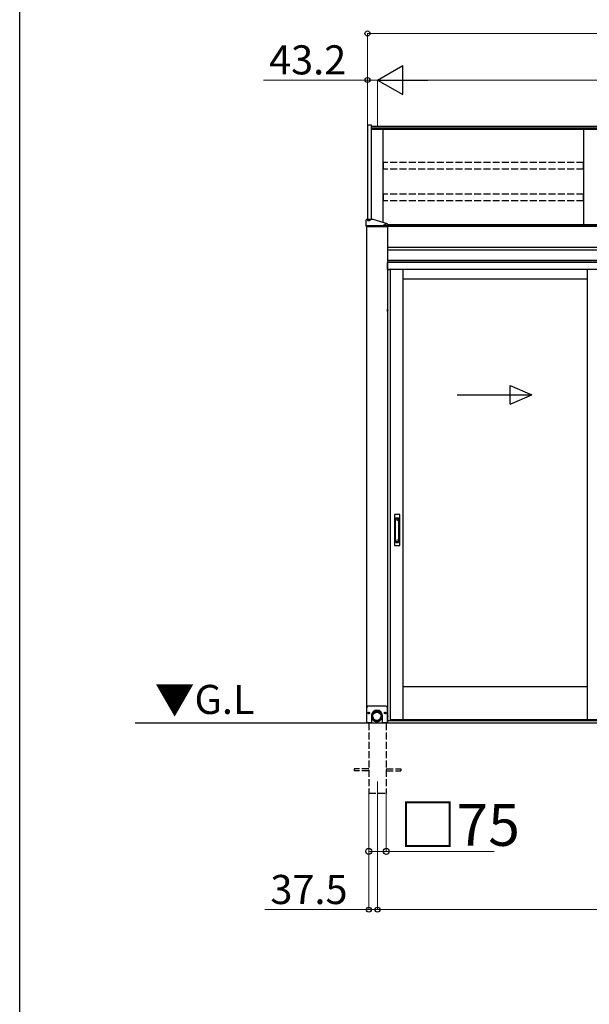
# Model space of a CAD drawing. Extents: x 0 to 16821, y 0 to 25657.
# Drawn here: x 0 to 2445, y 6414 to 10642 of the extents above; entities that cross this region are included whole.
import ezdxf

# ---------------------------------------------------------------- set-up
doc = ezdxf.new("R2010")
doc.units = 0
doc.linetypes.add('YHIDDEN_1', pattern=[4, 3, -1])
doc.layers.add('USER1', color=3, linetype='CONTINUOUS')
doc.layers.add('YKK_ZWAK', color=7, linetype='CONTINUOUS')
for name, color, linetype, lineweight in [('YKK_12', 2, 'CONTINUOUS', 13), ('YKK_A1', 4, 'CONTINUOUS', 30), ('YKK_D', 6, 'CONTINUOUS', 13)]:
    doc.layers.add(name, color=color, linetype=linetype, lineweight=lineweight)
doc.styles.get("Standard").update_dxf_attribs({"font": 'txt', "bigfont": 'BIGFONT'})

msp = doc.modelspace()

# ---------------------------------------------------------------- linework, layer by layer
at = {"layer": 'YKK_12'}
msp.add_line((1535.9, 7370.8), (1535.9, 7270.8), dxfattribs=at)
at = {"layer": 'YKK_A1', "linetype": 'Continuous'}
for p, q in [((1492.7, 10190.8), (1492.7, 9783.6)), ((1492.7, 10190.8), (1508.9, 10190.8)), ((1508.9, 10190.8), (1508.9, 9783.6)), ((1487.9, 9754.9), (1487.9, 9783.4)), ((1494.9, 9783.6), (1488.9, 9783.6)), ((1493, 9781.8), (1493, 9782.2)), ((1496.4, 9783.8), (1496.4, 9783.5)), ((1498.4, 9783.2), (1498.4, 9783.5)), ((1499.4, 9783.2), (1499.4, 9783.5)), ((1501.3, 9783.5), (1501.3, 9783.8)), ((1517.9, 9783.6), (1502.8, 9783.6)), ((1504.8, 9781.8), (1504.8, 9782.2)), ((1578.9, 9754.7), (1487.9, 9754.7)), ((1487.9, 9754.7), (1487.9, 9754.2)), ((1487.9, 9754.2), (1578.9, 9754.2)), ((1488.6, 9754.2), (1488.1, 9754.7)), ((1488.4, 9754.2), (1488.4, 7622.3)), ((1488.4, 9754.2), (1578.4, 9754.2)), ((1577.9, 9756.7), (1488.9, 9756.7)), ((1577.9, 9754.7), (1488.9, 9754.7)), ((1489.7, 9754.2), (1489.2, 9754.7)), ((1490.8, 9754.2), (1490.3, 9754.7)), ((1491.9, 9754.2), (1491.4, 9754.7)), ((1493, 9754.2), (1492.6, 9754.7)), ((1494.2, 9754.2), (1493.7, 9754.7)), ((1495.3, 9754.2), (1494.8, 9754.7)), ((1496.4, 9754.2), (1495.9, 9754.7)), ((1497.5, 9754.2), (1497, 9754.7)), ((1498.7, 9754.2), (1498.2, 9754.7)), ((1499.8, 9754.2), (1499.3, 9754.7)), ((1500.9, 9754.2), (1500.4, 9754.7)), ((1502, 9754.2), (1501.5, 9754.7)), ((1503.1, 9754.2), (1502.7, 9754.7)), ((1504.3, 9754.2), (1503.8, 9754.7)), ((1505.4, 9754.2), (1504.9, 9754.7)), ((1506.5, 9754.2), (1506, 9754.7)), ((1507.6, 9754.2), (1507.1, 9754.7)), ((1508.8, 9754.2), (1508.3, 9754.7)), ((1509.9, 9754.2), (1509.4, 9754.7)), ((1511, 9754.2), (1510.5, 9754.7)), ((1512.1, 9754.2), (1511.6, 9754.7)), ((1513.2, 9754.2), (1512.8, 9754.7)), ((1514.4, 9754.2), (1513.9, 9754.7)), ((1515.5, 9754.2), (1515, 9754.7)), ((1516.6, 9754.2), (1516.1, 9754.7)), ((1517.7, 9754.2), (1517.2, 9754.7)), ((1518.9, 9754.2), (1518.4, 9754.7)), ((1520, 9754.2), (1519.5, 9754.7)), ((1521.1, 9754.2), (1520.6, 9754.7)), ((1522.2, 9754.2), (1521.7, 9754.7)), ((1523.4, 9754.2), (1522.9, 9754.7)), ((1524.5, 9754.2), (1524, 9754.7)), ((1525.6, 9754.2), (1525.1, 9754.7)), ((1526.7, 9754.2), (1526.2, 9754.7)), ((1527.8, 9754.2), (1527.3, 9754.7)), ((1529, 9754.2), (1528.5, 9754.7)), ((1530.1, 9754.2), (1529.6, 9754.7)), ((1531.2, 9754.2), (1530.7, 9754.7)), ((1532.3, 9754.2), (1531.8, 9754.7)), ((1533.5, 9754.2), (1533, 9754.7)), ((1534.6, 9754.2), (1534.1, 9754.7)), ((1535.7, 9754.2), (1535.2, 9754.7)), ((1536.8, 9754.2), (1536.3, 9754.7)), ((1537.9, 9754.2), (1537.5, 9754.7)), ((1539.1, 9754.2), (1538.6, 9754.7)), ((1540.2, 9754.2), (1539.7, 9754.7)), ((1541.3, 9754.2), (1540.8, 9754.7)), ((1542.4, 9754.2), (1541.9, 9754.7)), ((1543.6, 9754.2), (1543.1, 9754.7)), ((1544.7, 9754.2), (1544.2, 9754.7)), ((1545.8, 9754.2), (1545.3, 9754.7)), ((1546.9, 9754.2), (1546.4, 9754.7)), ((1548, 9754.2), (1547.6, 9754.7)), ((1549.2, 9754.2), (1548.7, 9754.7)), ((1550.3, 9754.2), (1549.8, 9754.7)), ((1551.4, 9754.2), (1550.9, 9754.7)), ((1552.5, 9754.2), (1552, 9754.7)), ((1553.7, 9754.2), (1553.2, 9754.7)), ((1554.8, 9754.2), (1554.3, 9754.7)), ((1555.9, 9754.2), (1555.4, 9754.7)), ((1557, 9754.2), (1556.5, 9754.7)), ((1558.2, 9754.2), (1557.7, 9754.7)), ((1559.3, 9754.2), (1558.8, 9754.7)), ((1560.4, 9754.2), (1559.9, 9754.7)), ((1561.5, 9754.2), (1561, 9754.7)), ((1562, 9760.1), (1562, 9760.5)), ((1562.6, 9754.2), (1562.1, 9754.7)), ((1563.8, 9754.2), (1563.3, 9754.7)), ((1564.9, 9754.2), (1564.4, 9754.7)), ((1565.4, 9762.1), (1565.4, 9761.8)), ((1566, 9754.2), (1565.5, 9754.7)), ((1567.1, 9754.2), (1566.6, 9754.7)), ((1567.4, 9761.5), (1567.4, 9761.8)), ((1568.3, 9754.2), (1567.8, 9754.7)), ((1568.4, 9761.5), (1568.4, 9761.8)), ((1569.4, 9754.2), (1568.9, 9754.7)), ((1570.5, 9754.2), (1570, 9754.7)), ((1570.3, 9761.8), (1570.3, 9762.1)), ((1571.6, 9754.2), (1571.1, 9754.7)), ((1572.7, 9754.2), (1572.3, 9754.7)), ((1573.9, 9754.2), (1573.4, 9754.7)), ((1573.8, 9760.1), (1573.8, 9760.5)), ((1575, 9754.2), (1574.5, 9754.7)), ((1576.1, 9754.2), (1575.6, 9754.7)), ((1577.2, 9754.2), (1576.7, 9754.7)), ((1578.4, 9754.2), (1577.9, 9754.7)), ((1578.4, 9754.2), (1578.4, 7622.3)), ((1578.9, 9754.9), (1578.9, 9766.2)), ((1578.9, 9754.2), (1578.9, 9754.7)), ((1579, 9398.9), (1578.4, 9398.8)), ((1578.4, 9389.8), (1578.4, 9398.8)), ((1579, 9389.7), (1578.4, 9389.8)), ((1579, 9398.9), (1580.1, 9398.7)), ((1579, 9389.7), (1579, 9398.9)), ((1579, 9389.7), (1580.1, 9389.9)), ((1494.9, 7695.3), (1489.9, 7690.3)), ((1494.9, 7695.3), (1571.9, 7695.3)), ((1576.9, 7690.3), (1571.9, 7695.3)), ((1489.9, 7622.3), (1489.9, 7690.3)), ((1497.2, 7665.7), (1496.3, 7665.7)), ((1496.3, 7665.7), (1496.3, 7664.9)), ((1496.3, 7664.9), (1497.2, 7664.9)), ((1498.8, 7667.3), (1498, 7667.3)), ((1498, 7667.3), (1498, 7666.5)), ((1498, 7664.1), (1498, 7663.2)), ((1498, 7663.2), (1498.8, 7663.2)), ((1498.8, 7666.5), (1498.8, 7667.3)), ((1498.8, 7663.2), (1498.8, 7664.1)), ((1500.4, 7665.7), (1499.6, 7665.7)), ((1499.6, 7664.9), (1500.4, 7664.9)), ((1500.4, 7664.9), (1500.4, 7665.7)), ((1509.9, 7653.5), (1509.9, 7622.3)), ((1510.4, 7658.3), (1510.4, 7652.1)), ((1510.6, 7654), (1510.4, 7652.4)), ((1510.4, 7652.4), (1510.4, 7650.8)), ((1510.8, 7655.5), (1510.6, 7654)), ((1511.2, 7657.1), (1510.8, 7655.5)), ((1511.6, 7658.6), (1511.2, 7657.1)), ((1512.2, 7660.1), (1511.6, 7658.6)), ((1512.2, 7654.2), (1512, 7652.7)), ((1512, 7652.7), (1512, 7651.2)), ((1512.8, 7661.5), (1512.2, 7660.1)), ((1512.5, 7655.7), (1512.2, 7654.2)), ((1512.9, 7657.2), (1512.5, 7655.7)), ((1513.6, 7662.9), (1512.8, 7661.5)), ((1513.3, 7658.7), (1512.9, 7657.2)), ((1513.9, 7660.1), (1513.3, 7658.7)), ((1513.5, 7652.1), (1513.7, 7653.5)), ((1514.5, 7664.2), (1513.6, 7662.9)), ((1513.7, 7653.5), (1514, 7655)), ((1514.6, 7661.4), (1513.9, 7660.1)), ((1514, 7655), (1514.4, 7656.4)), ((1514.4, 7656.4), (1514.9, 7657.8)), ((1515.4, 7665.5), (1514.5, 7664.2)), ((1515.4, 7662.7), (1514.6, 7661.4)), ((1514.9, 7657.8), (1515.5, 7659.1)), ((1516.4, 7666.7), (1515.4, 7665.5)), ((1516.3, 7664), (1515.4, 7662.7)), ((1515.5, 7659.1), (1516.2, 7660.4)), ((1516.2, 7660.4), (1517, 7661.7)), ((1517.2, 7665.2), (1516.3, 7664)), ((1517.5, 7667.8), (1516.4, 7666.7)), ((1517, 7661.7), (1517.9, 7662.8)), ((1518.3, 7666.3), (1517.2, 7665.2)), ((1518.7, 7668.9), (1517.5, 7667.8)), ((1517.9, 7662.8), (1518.9, 7663.9)), ((1519.4, 7667.3), (1518.3, 7666.3)), ((1520, 7669.8), (1518.7, 7668.9)), ((1518.9, 7663.9), (1519.9, 7665)), ((1520.6, 7668.3), (1519.4, 7667.3)), ((1519.9, 7665), (1521, 7665.9)), ((1521.3, 7670.7), (1520, 7669.8)), ((1521.8, 7669.1), (1520.6, 7668.3)), ((1521, 7665.9), (1522.2, 7666.8)), ((1522.7, 7671.5), (1521.3, 7670.7)), ((1523.1, 7669.9), (1521.8, 7669.1)), ((1522.2, 7666.8), (1523.5, 7667.6)), ((1524.1, 7672.2), (1522.7, 7671.5)), ((1524.5, 7670.6), (1523.1, 7669.9)), ((1523.5, 7667.6), (1524.8, 7668.2)), ((1525.6, 7672.8), (1524.1, 7672.2)), ((1525.9, 7671.2), (1524.5, 7670.6)), ((1524.8, 7668.2), (1526.2, 7668.8)), ((1527.1, 7673.3), (1525.6, 7672.8)), ((1527.4, 7671.7), (1525.9, 7671.2)), ((1526.2, 7668.8), (1527.6, 7669.3)), ((1528.7, 7673.6), (1527.1, 7673.3)), ((1528.8, 7672), (1527.4, 7671.7)), ((1527.6, 7669.3), (1529, 7669.7)), ((1530.2, 7673.9), (1528.7, 7673.6)), ((1530.3, 7672.3), (1528.8, 7672)), ((1529, 7669.7), (1530.4, 7670)), ((1531.8, 7674.1), (1530.2, 7673.9)), ((1531.9, 7672.5), (1530.3, 7672.3)), ((1530.4, 7670), (1531.9, 7670.1)), ((1533.4, 7674.1), (1531.8, 7674.1)), ((1533.4, 7672.5), (1531.9, 7672.5)), ((1531.9, 7670.1), (1533.4, 7670.2)), ((1535, 7674.1), (1533.4, 7674.1)), ((1534.9, 7672.5), (1533.4, 7672.5)), ((1533.4, 7670.2), (1534.9, 7670.1)), ((1536.4, 7672.3), (1534.9, 7672.5)), ((1534.9, 7670.1), (1536.3, 7670)), ((1536.6, 7673.9), (1535, 7674.1)), ((1536.3, 7670), (1537.8, 7669.7)), ((1537.9, 7672), (1536.4, 7672.3)), ((1538.1, 7673.6), (1536.6, 7673.9)), ((1537.8, 7669.7), (1539.2, 7669.3)), ((1539.4, 7671.7), (1537.9, 7672)), ((1539.7, 7673.3), (1538.1, 7673.6)), ((1539.2, 7669.3), (1540.6, 7668.8)), ((1540.9, 7671.2), (1539.4, 7671.7)), ((1541.2, 7672.8), (1539.7, 7673.3)), ((1540.6, 7668.8), (1542, 7668.2)), ((1542.3, 7670.6), (1540.9, 7671.2)), ((1542.6, 7672.2), (1541.2, 7672.8)), ((1542, 7668.2), (1543.3, 7667.6)), ((1543.6, 7669.9), (1542.3, 7670.6)), ((1544.1, 7671.5), (1542.6, 7672.2)), ((1543.3, 7667.6), (1544.5, 7666.8)), ((1545, 7669.1), (1543.6, 7669.9)), ((1545.5, 7670.7), (1544.1, 7671.5)), ((1544.5, 7666.8), (1545.7, 7665.9)), ((1546.2, 7668.3), (1545, 7669.1)), ((1546.8, 7669.8), (1545.5, 7670.7)), ((1545.7, 7665.9), (1546.9, 7665)), ((1547.4, 7667.3), (1546.2, 7668.3)), ((1548, 7668.9), (1546.8, 7669.8)), ((1546.9, 7665), (1547.9, 7663.9)), ((1548.5, 7666.3), (1547.4, 7667.3)), ((1547.9, 7663.9), (1548.9, 7662.8)), ((1549.2, 7667.8), (1548, 7668.9)), ((1549.6, 7665.2), (1548.5, 7666.3)), ((1548.9, 7662.8), (1549.8, 7661.7)), ((1550.3, 7666.7), (1549.2, 7667.8)), ((1550.5, 7664), (1549.6, 7665.2)), ((1549.8, 7661.7), (1550.6, 7660.4)), ((1551.4, 7665.5), (1550.3, 7666.7)), ((1551.4, 7662.7), (1550.5, 7664)), ((1550.6, 7660.4), (1551.3, 7659.1)), ((1551.3, 7659.1), (1551.9, 7657.8)), ((1552.3, 7664.2), (1551.4, 7665.5)), ((1552.2, 7661.4), (1551.4, 7662.7)), ((1551.9, 7657.8), (1552.4, 7656.4)), ((1552.9, 7660.1), (1552.2, 7661.4)), ((1553.2, 7662.9), (1552.3, 7664.2)), ((1552.4, 7656.4), (1552.8, 7655)), ((1552.8, 7655), (1553.1, 7653.5)), ((1553.4, 7658.7), (1552.9, 7660.1)), ((1553.1, 7653.5), (1553.3, 7652.1)), ((1553.9, 7661.5), (1553.2, 7662.9)), ((1553.9, 7657.2), (1553.4, 7658.7)), ((1554.6, 7660.1), (1553.9, 7661.5)), ((1554.3, 7655.7), (1553.9, 7657.2)), ((1554.6, 7654.2), (1554.3, 7655.7)), ((1555.2, 7658.6), (1554.6, 7660.1)), ((1554.7, 7652.7), (1554.6, 7654.2)), ((1554.8, 7651.2), (1554.7, 7652.7)), ((1555.6, 7657.1), (1555.2, 7658.6)), ((1556, 7655.5), (1555.6, 7657.1)), ((1556.2, 7654), (1556, 7655.5)), ((1556.4, 7652.4), (1556.2, 7654)), ((1556.4, 7652.1), (1556.4, 7658.3)), ((1556.4, 7650.8), (1556.4, 7652.4)), ((1556.9, 7622.3), (1556.9, 7653.5)), ((1567.2, 7665.7), (1566.3, 7665.7)), ((1566.3, 7665.7), (1566.3, 7664.9)), ((1566.3, 7664.9), (1567.2, 7664.9)), ((1568.8, 7667.3), (1568, 7667.3)), ((1568, 7667.3), (1568, 7666.5)), ((1568, 7664.1), (1568, 7663.2)), ((1568, 7663.2), (1568.8, 7663.2)), ((1568.8, 7666.5), (1568.8, 7667.3)), ((1568.8, 7663.2), (1568.8, 7664.1)), ((1570.4, 7665.7), (1569.6, 7665.7)), ((1569.6, 7664.9), (1570.4, 7664.9)), ((1570.4, 7664.9), (1570.4, 7665.7)), ((1576.9, 7690.3), (1576.9, 7622.3)), ((1579, 7656.9), (1578.4, 7656.8)), ((1578.4, 7647.8), (1578.4, 7656.8)), ((1579, 7656.9), (1580.1, 7656.7)), ((1579, 7647.7), (1579, 7656.9)), ((1509.9, 7622.3), (1489.9, 7622.3)), ((1510.4, 7652.1), (1510.4, 7651.2)), ((1510.4, 7650.8), (1510.5, 7649.2)), ((1510.5, 7649.2), (1510.7, 7647.7)), ((1510.7, 7647.7), (1511, 7646.1)), ((1511, 7646.1), (1511.4, 7644.6)), ((1511.4, 7644.6), (1511.9, 7643.1)), ((1511.9, 7643.1), (1512.5, 7641.6)), ((1512, 7651.2), (1512, 7649.7)), ((1512, 7649.7), (1512.2, 7648.2)), ((1512.2, 7648.2), (1512.5, 7646.7)), ((1512.5, 7646.7), (1512.9, 7645.2)), ((1512.5, 7641.6), (1513.2, 7640.2)), ((1512.9, 7645.2), (1513.3, 7643.8)), ((1513.2, 7640.2), (1514, 7638.9)), ((1513.3, 7643.8), (1513.9, 7642.4)), ((1513.4, 7652.1), (1513.4, 7650.2)), ((1513.4, 7650.6), (1513.5, 7652.1)), ((1513.4, 7649.1), (1513.4, 7650.6)), ((1513.6, 7647.7), (1513.4, 7649.1)), ((1513.8, 7646.2), (1513.6, 7647.7)), ((1514.1, 7644.8), (1513.8, 7646.2)), ((1513.9, 7642.4), (1514.6, 7641)), ((1514, 7638.9), (1514.9, 7637.5)), ((1514.6, 7643.4), (1514.1, 7644.8)), ((1515.2, 7642), (1514.6, 7643.4)), ((1514.6, 7641), (1515.4, 7639.7)), ((1514.9, 7637.5), (1515.9, 7636.3)), ((1515.8, 7640.7), (1515.2, 7642)), ((1515.4, 7639.7), (1516.3, 7638.4)), ((1516.6, 7639.4), (1515.8, 7640.7)), ((1515.9, 7636.3), (1517, 7635.1)), ((1516.3, 7638.4), (1517.2, 7637.2)), ((1517.4, 7638.2), (1516.6, 7639.4)), ((1517, 7635.1), (1518.1, 7634.1)), ((1517.2, 7637.2), (1518.3, 7636.1)), ((1518.4, 7637.1), (1517.4, 7638.2)), ((1518.1, 7634.1), (1519.4, 7633.1)), ((1518.3, 7636.1), (1519.4, 7635.1)), ((1519.4, 7636), (1518.4, 7637.1)), ((1520.5, 7635), (1519.4, 7636)), ((1519.4, 7635.1), (1520.6, 7634.1)), ((1519.4, 7633.1), (1520.6, 7632.1)), ((1521.6, 7634.1), (1520.5, 7635)), ((1520.6, 7634.1), (1521.8, 7633.3)), ((1520.6, 7632.1), (1522, 7631.3)), ((1522.9, 7633.3), (1521.6, 7634.1)), ((1521.8, 7633.3), (1523.1, 7632.5)), ((1522, 7631.3), (1523.4, 7630.6)), ((1524.1, 7632.6), (1522.9, 7633.3)), ((1523.1, 7632.5), (1524.5, 7631.8)), ((1523.4, 7630.6), (1524.9, 7629.9)), ((1525.5, 7631.9), (1524.1, 7632.6)), ((1524.5, 7631.8), (1525.9, 7631.2)), ((1524.9, 7629.9), (1526.4, 7629.4)), ((1526.9, 7631.4), (1525.5, 7631.9)), ((1525.9, 7631.2), (1527.4, 7630.8)), ((1526.4, 7629.4), (1527.9, 7629)), ((1528.3, 7631), (1526.9, 7631.4)), ((1527.4, 7630.8), (1528.8, 7630.4)), ((1527.9, 7629), (1529.4, 7628.6)), ((1529.7, 7630.7), (1528.3, 7631)), ((1528.8, 7630.4), (1530.3, 7630.1)), ((1529.4, 7628.6), (1531, 7628.4)), ((1531.2, 7630.4), (1529.7, 7630.7)), ((1530.3, 7630.1), (1531.9, 7629.9)), ((1531, 7628.4), (1532.6, 7628.3)), ((1532.6, 7630.3), (1531.2, 7630.4)), ((1531.9, 7629.9), (1533.4, 7629.9)), ((1534.1, 7630.3), (1532.6, 7630.3)), ((1532.6, 7628.3), (1534.2, 7628.3)), ((1533.4, 7629.9), (1534.9, 7629.9)), ((1535.6, 7630.4), (1534.1, 7630.3)), ((1534.2, 7628.3), (1535.8, 7628.4)), ((1534.9, 7629.9), (1536.4, 7630.1)), ((1537.1, 7630.7), (1535.6, 7630.4)), ((1535.8, 7628.4), (1537.3, 7628.6)), ((1536.4, 7630.1), (1537.9, 7630.4)), ((1538.5, 7631), (1537.1, 7630.7)), ((1537.3, 7628.6), (1538.9, 7629)), ((1537.9, 7630.4), (1539.4, 7630.8)), ((1539.9, 7631.4), (1538.5, 7631)), ((1538.9, 7629), (1540.4, 7629.4)), ((1539.4, 7630.8), (1540.9, 7631.2)), ((1541.3, 7631.9), (1539.9, 7631.4)), ((1540.4, 7629.4), (1541.9, 7629.9)), ((1540.9, 7631.2), (1542.3, 7631.8)), ((1542.6, 7632.6), (1541.3, 7631.9)), ((1541.9, 7629.9), (1543.4, 7630.6)), ((1542.3, 7631.8), (1543.6, 7632.5)), ((1543.9, 7633.3), (1542.6, 7632.6)), ((1543.4, 7630.6), (1544.8, 7631.3)), ((1543.6, 7632.5), (1545, 7633.3)), ((1545.1, 7634.1), (1543.9, 7633.3)), ((1544.8, 7631.3), (1546.1, 7632.1)), ((1545, 7633.3), (1546.2, 7634.1)), ((1546.3, 7635), (1545.1, 7634.1)), ((1546.1, 7632.1), (1547.4, 7633.1)), ((1546.2, 7634.1), (1547.4, 7635.1)), ((1547.4, 7636), (1546.3, 7635)), ((1548.4, 7637.1), (1547.4, 7636)), ((1547.4, 7635.1), (1548.5, 7636.1)), ((1547.4, 7633.1), (1548.6, 7634.1)), ((1549.3, 7638.2), (1548.4, 7637.1)), ((1548.5, 7636.1), (1549.6, 7637.2)), ((1548.6, 7634.1), (1549.8, 7635.1)), ((1550.2, 7639.4), (1549.3, 7638.2)), ((1549.6, 7637.2), (1550.5, 7638.4)), ((1549.8, 7635.1), (1550.9, 7636.3)), ((1550.9, 7640.7), (1550.2, 7639.4)), ((1550.5, 7638.4), (1551.4, 7639.7)), ((1551.6, 7642), (1550.9, 7640.7)), ((1550.9, 7636.3), (1551.9, 7637.5)), ((1551.4, 7639.7), (1552.2, 7641)), ((1552.2, 7643.4), (1551.6, 7642)), ((1551.9, 7637.5), (1552.8, 7638.9)), ((1552.6, 7644.8), (1552.2, 7643.4)), ((1552.2, 7641), (1552.9, 7642.4)), ((1553, 7646.2), (1552.6, 7644.8)), ((1552.8, 7638.9), (1553.6, 7640.2)), ((1552.9, 7642.4), (1553.4, 7643.8)), ((1553.2, 7647.7), (1553, 7646.2)), ((1553.4, 7649.1), (1553.2, 7647.7)), ((1553.3, 7652.1), (1553.4, 7650.6)), ((1553.4, 7650.2), (1553.4, 7652.1)), ((1553.4, 7650.6), (1553.4, 7649.1)), ((1553.4, 7643.8), (1553.9, 7645.2)), ((1553.6, 7640.2), (1554.3, 7641.6)), ((1553.9, 7645.2), (1554.3, 7646.7)), ((1554.3, 7646.7), (1554.6, 7648.2)), ((1554.3, 7641.6), (1554.9, 7643.1)), ((1554.6, 7648.2), (1554.7, 7649.7)), ((1554.7, 7649.7), (1554.8, 7651.2)), ((1554.9, 7643.1), (1555.4, 7644.6)), ((1555.4, 7644.6), (1555.8, 7646.1)), ((1555.8, 7646.1), (1556.1, 7647.7)), ((1556.1, 7647.7), (1556.3, 7649.2)), ((1556.3, 7649.2), (1556.4, 7650.8)), ((1556.4, 7651.2), (1556.4, 7652.1)), ((1576.9, 7622.3), (1556.9, 7622.3)), ((1579, 7647.7), (1578.4, 7647.8)), ((1579, 7647.7), (1580.1, 7647.9))]:
    msp.add_line(p, q, dxfattribs=at)
at = {"layer": 'YKK_A1'}
for p, q in [((5187.4, 10183.1), (1508.9, 10183.1)), ((5187.4, 10176.2), (1508.9, 10176.2)), ((5187.4, 10170.9), (1508.9, 10170.9)), ((1560.9, 9771.3), (1560.9, 10170.9)), ((2420.9, 10170.9), (2420.9, 9761.1)), ((5213.4, 9761.1), (1578.9, 9761.1)), ((1578.9, 9757.3), (5155.9, 9757.3)), ((1578.9, 9755.3), (5155.9, 9755.3)), ((1578.4, 9665.3), (5155.9, 9665.3)), ((1578.4, 9654.5), (5155.9, 9654.5)), ((1736.3, 9607.8), (1578.4, 9607.8)), ((1736.3, 9607.8), (1578.4, 9607.8)), ((1736.3, 9600.8), (1578.4, 9600.8)), ((1578.4, 9599.8), (1578.9, 9599.8)), ((1578.9, 9599.8), (1578.9, 9581.4)), ((1736.3, 9599.8), (1579.4, 9599.8)), ((1579.4, 9581.4), (1579.4, 9599.8)), ((5213.4, 9607.8), (1736.3, 9607.8)), ((5137.9, 9600.8), (1736.3, 9600.8)), ((5132.4, 9599.8), (1736.3, 9599.8)), ((1578.9, 9581.4), (1578.9, 9569.8)), ((1578.9, 9569.8), (1589.9, 9569.8)), ((1579.4, 9569.8), (1579.4, 9581.4)), ((1690.5, 9569.8), (1579.4, 9569.8)), ((1589.9, 9569.8), (1589.9, 7631.3)), ((1645.9, 7635.8), (1645.9, 9569.8)), ((1736.3, 9569.8), (1690.5, 9569.8)), ((5132.4, 9569.8), (1736.3, 9569.8)), ((2437.2, 7635.8), (2437.2, 9569.8)), ((2437.2, 9527.8), (1645.9, 9527.8)), ((2437.2, 7777.8), (1645.9, 7777.8)), ((9115.9, 7620.8), (495.9, 7620.8)), ((1488.4, 7622.3), (1509.9, 7622.3)), ((1498.4, 7622.3), (1498.4, 7620.8)), ((1578.4, 7622.3), (1556.9, 7622.3)), ((1573.4, 7622.3), (1573.4, 7620.8)), ((1573.9, 7620.8), (1573.9, 7622.3)), ((1578.9, 7620.8), (1573.9, 7620.8)), ((1577.8, 7620.8), (1577.8, 7622.3)), ((1589.9, 7631.3), (1578.9, 7631.3)), ((1578.9, 7631.3), (1578.9, 7620.8)), ((1579.4, 7620.8), (1579.4, 7631.3)), ((5132.4, 7630.8), (1579.4, 7630.8)), ((5132.4, 7620.8), (1579.4, 7620.8)), ((1645.9, 7635.8), (1589.9, 7635.8)), ((1599.4, 7630.8), (1599.4, 7635.8)), ((5112.4, 7630.8), (1599.4, 7630.8)), ((2437.2, 7635.8), (1645.9, 7635.8)), ((2497.2, 7635.8), (2437.2, 7635.8))]:
    msp.add_line(p, q, dxfattribs=at)
at = {"layer": 'YKK_A1', "linetype": 'YHIDDEN_1', "ltscale": 10}
for p, q in [((2420.4, 10028.8), (1561.4, 10028.8)), ((1561.4, 10000.1), (1561.4, 10028.8)), ((2420.4, 10000.1), (2420.4, 10028.8)), ((2420.4, 10000.1), (1561.4, 10000.1)), ((2420.4, 9892.5), (1561.4, 9892.5)), ((1561.4, 9863.8), (1561.4, 9892.5)), ((2420.4, 9863.8), (1561.4, 9863.8)), ((2420.4, 9863.8), (2420.4, 9892.5)), ((1498.4, 7620.8), (1498.4, 7320.8)), ((1573.4, 7620.8), (1573.4, 7320.8)), ((1498.4, 7425.3), (1435.9, 7425.3)), ((1435.9, 7425.3), (1435.9, 7416.3)), ((1498.4, 7416.3), (1435.9, 7416.3)), ((1573.4, 7425.3), (1635.9, 7425.3)), ((1573.4, 7416.3), (1635.9, 7416.3)), ((1635.9, 7425.3), (1635.9, 7416.3)), ((1498.4, 7320.8), (1573.4, 7320.8))]:
    msp.add_line(p, q, dxfattribs=at)
at = {"layer": 'YKK_A1', "ltscale": 25}
msp.add_line((1578.9, 9766.2), (1517.9, 9783.6), dxfattribs=at)
at = {"layer": 'YKK_A1', "linetype": 'Continuous', "ltscale": 20}
for p, q in [((2106.1, 8991.4), (2106.1, 9071.4)), ((2106.1, 9071.4), (2197.8, 9031.4)), ((1877.8, 9031.4), (2197.8, 9031.4)), ((2106.1, 8991.4), (2197.8, 9031.4))]:
    msp.add_line(p, q, dxfattribs=at)
at = {"layer": 'YKK_A1', "ltscale": 0.5}
for p, q in [((1609.1, 8516.8), (1609.1, 8384.8)), ((1631.1, 8517.8), (1610.1, 8517.8)), ((1613.6, 8400.6), (1613.6, 8500)), ((1616.6, 8503), (1624.6, 8503)), ((1616.6, 8498.4), (1624.6, 8498.4)), ((1627.6, 8400.6), (1627.6, 8500)), ((1632.1, 8384.8), (1632.1, 8516.8)), ((1610.1, 8383.8), (1631.1, 8383.8)), ((1616.6, 8402.2), (1624.6, 8402.2)), ((1616.6, 8397.6), (1624.6, 8397.6))]:
    msp.add_line(p, q, dxfattribs=at)
for centre in [(1620.6, 8492.3), (1620.6, 8408.3)]:
    msp.add_circle(centre, 1, dxfattribs=at)
at = {"layer": 'YKK_A1', "linetype": 'Continuous'}
for centre, radius in [((1498.4, 7665.3), 3.75), ((1533.4, 7649.9), 19.6), ((1533.4, 7649.9), 18.4), ((1568.4, 7665.3), 3.75)]:
    msp.add_circle(centre, radius, dxfattribs=at)
for centre, radius, start, end in [((1579.9, 9397.7), 1.06, 30.6359, 80), ((1579.9, 9390.9), 1.06, 280, 329.3641), ((1574.3, 9394.3), 7.65, 329.3641, 30.6359), ((1497.2, 7666.5), 0.82, 270, 0), ((1497.2, 7664.1), 0.82, 0, 90), ((1499.6, 7666.5), 0.82, 180, 270), ((1499.6, 7664.1), 0.82, 90, 180), ((1533.4, 7653.5), 23.5, 0, 180), ((1533.3, 7652), 20, 89.887, 179.8946), ((1533.4, 7652), 20, 0.1054, 90.113), ((1567.2, 7666.5), 0.82, 270, 0), ((1567.2, 7664.1), 0.82, 0, 90), ((1569.6, 7666.5), 0.82, 180, 270), ((1569.6, 7664.1), 0.82, 90, 180), ((1579.9, 7655.7), 1.06, 30.6359, 80), ((1574.3, 7652.3), 7.65, 329.3641, 30.6359), ((1533.3, 7652.1), 21.3, 181.2042, 231.4015), ((1533.4, 7652.3), 18.4, 183.8535, 356.1465), ((1533.5, 7652.1), 21.3, 308.5967, 358.7976), ((1579.9, 7648.9), 1.06, 280, 329.3641)]:
    msp.add_arc(centre, radius, start, end, dxfattribs=at)
at = {"layer": 'YKK_A1', "ltscale": 0.5}
for centre, radius, start, end in [((1610.1, 8516.8), 1, 90, 180), ((1616.6, 8500), 3, 90, 180), ((1616.6, 8495.4), 3, 90, 180), ((1624.6, 8500), 3, 0, 90), ((1624.6, 8495.4), 3, 0, 90), ((1631.1, 8516.8), 1, 0, 90), ((1610.1, 8384.8), 1, 180, 270), ((1616.6, 8405.2), 3, 180, 270), ((1616.6, 8400.6), 3, 180, 270), ((1624.6, 8405.2), 3, 270, 0), ((1624.6, 8400.6), 3, 270, 0), ((1631.1, 8384.8), 1, 270, 0)]:
    msp.add_arc(centre, radius, start, end, dxfattribs=at)
at = {"layer": 'YKK_A1', "linetype": 'Continuous', "extrusion": (0, 0, -1)}
for centre, major_axis, start_param, end_param in [((1488.9, 9783.4), (-1, 0), 0, 1.570796), ((1577.9, 9756.8), (1, 0), 0, 1.570796), ((1577.9, 9754.9), (1, 0), 6.283185, 7.853982)]:
    msp.add_ellipse(centre, major_axis=major_axis, ratio=0.173648, start_param=start_param, end_param=end_param, dxfattribs=at)
at = {"layer": 'YKK_A1', "linetype": 'Continuous'}
for centre in [(1498.9, 9782.2), (1567.9, 9760.5)]:
    msp.add_ellipse(centre, major_axis=(5.9, 0), ratio=0.310816, dxfattribs=at)
for centre, major_axis, ratio, start_param, end_param in [((1498.9, 9781.8), (5.9, 0), 0.310816, 3.141593, 6.283185), ((1498.9, 9777.3), (8.02, 0), 0.85381, 1.755191, 1.881349), ((1498.9, 9777), (-8.02, 0), 0.85381, -1.386402, -1.260243), ((1498.9, 9776.4), (8.02, 0), 0.85381, 1.509641, 1.631951), ((1498.9, 9777.3), (-8.02, 0), 0.85381, 4.401836, 4.527995), ((1498.9, 9777), (8.02, 0), 0.85381, 1.260243, 1.386402), ((1488.9, 9756.8), (-1, 0), 0.173648, 0, 1.570796), ((1488.9, 9754.9), (-1, 0), 0.173648, 6.283185, 7.853982), ((1567.9, 9760.1), (5.9, 0), 0.310816, 3.141593, 6.283185), ((1567.9, 9755.6), (8.02, 0), 0.85381, 1.755191, 1.881349), ((1567.9, 9755.3), (-8.02, 0), 0.85381, -1.386402, -1.260243), ((1567.9, 9754.7), (8.02, 0), 0.85381, 1.509641, 1.631951), ((1567.9, 9755.6), (-8.02, 0), 0.85381, 4.401836, 4.527995), ((1567.9, 9755.3), (8.02, 0), 0.85381, 1.260243, 1.386402)]:
    msp.add_ellipse(centre, major_axis=major_axis, ratio=ratio, start_param=start_param, end_param=end_param, dxfattribs=at)
for points, knots in [([(1498.4, 9783.5), (1498.4, 9783.5), (1498.4, 9783.6), (1498.3, 9783.6), (1498.2, 9783.7), (1498.1, 9783.7), (1498, 9783.7), (1497.8, 9783.7), (1497.6, 9783.7), (1497.5, 9783.7), (1497.4, 9783.7)], [0, 0, 0, 0, 0.066996, 0.14845, 0.252613, 0.381051, 0.531954, 0.701725, 0.885691, 1.078483, 1.078483, 1.078483, 1.078483]), ([(1500.4, 9783.7), (1500.3, 9783.7), (1500.2, 9783.7), (1500, 9783.7), (1499.8, 9783.7), (1499.7, 9783.7), (1499.5, 9783.7), (1499.5, 9783.6), (1499.4, 9783.6), (1499.4, 9783.5), (1499.4, 9783.5)], [0, 0, 0, 0, 0.192792, 0.376758, 0.546528, 0.69743, 0.825867, 0.930028, 1.011481, 1.078477, 1.078477, 1.078477, 1.078477]), ([(1567.4, 9761.8), (1567.4, 9761.8), (1567.4, 9761.9), (1567.3, 9761.9), (1567.2, 9762), (1567.1, 9762), (1567, 9762), (1566.8, 9762), (1566.6, 9762), (1566.5, 9762), (1566.4, 9762)], [0, 0, 0, 0, 0.066996, 0.14845, 0.252613, 0.381051, 0.531954, 0.701725, 0.885691, 1.078483, 1.078483, 1.078483, 1.078483]), ([(1569.4, 9762), (1569.3, 9762), (1569.2, 9762), (1569, 9762), (1568.8, 9762), (1568.7, 9762), (1568.5, 9762), (1568.5, 9761.9), (1568.4, 9761.9), (1568.4, 9761.8), (1568.4, 9761.8)], [0, 0, 0, 0, 0.192792, 0.376758, 0.546528, 0.69743, 0.825867, 0.930028, 1.011481, 1.078477, 1.078477, 1.078477, 1.078477])]:
    msp.add_open_spline(points, degree=3, knots=knots, dxfattribs=at)
at = {"layer": 'YKK_D'}
for p, q in [((1492.7, 10191.8), (1492.7, 10584.1)), ((1492.7, 10583.1), (5213.4, 10583.1)), ((1492.7, 10383.1), (1046.4, 10383.1)), ((1492.7, 10191.8), (1492.7, 10384.1)), ((1535.9, 10383.1), (1492.7, 10383.1)), ((1535.9, 10184.1), (1535.9, 10384.1)), ((1535.9, 10184.1), (1535.9, 10384.1)), ((1535.9, 10383.1), (1578.4, 10383.1)), ((1660.9, 10383.1), (5050.9, 10383.1)), ((1498.4, 7319.8), (1498.4, 6819.8)), ((1498.4, 7319.8), (1498.4, 7069.8)), ((1573.4, 7319.8), (1573.4, 7069.8)), ((1535.9, 7269.8), (1535.9, 6819.8)), ((1535.9, 7269.8), (1535.9, 6819.8)), ((1498.4, 7070.8), (1573.4, 7070.8)), ((1573.4, 7070.8), (2037.2, 7070.8)), ((1498.4, 6820.8), (1052.1, 6820.8)), ((1535.9, 6820.8), (1498.4, 6820.8)), ((1535.9, 6820.8), (5175.9, 6820.8)), ((1535.9, 6820.8), (1578.4, 6820.8))]:
    msp.add_line(p, q, dxfattribs=at)
at = {"layer": 'YKK_D', "lineweight": -2}
for p, q in [((1535.9, 10383.1), (1644.1, 10445.6)), ((1644.1, 10320.6), (1644.1, 10445.6)), ((1535.9, 10383.1), (1644.1, 10320.6)), ((1535.9, 10383.1), (1752.4, 10383.1))]:
    msp.add_line(p, q, dxfattribs=at)
at = {"layer": 'YKK_D', "linetype": 'ByBlock', "lineweight": -2}
for centre, radius in [((1492.7, 10583.1), 10.6), ((1492.7, 10383.1), 10.6), ((1498.4, 7070.8), 12.8), ((1573.4, 7070.8), 12.8), ((1498.4, 6820.8), 10.6), ((1535.9, 6820.8), 10.6), ((1535.9, 6820.8), 10.6)]:
    msp.add_circle(centre, radius, dxfattribs=at)
at = {"layer": 'YKK_ZWAK'}
msp.add_line((0, 0), (0, 24960), dxfattribs=at)

# ---------------------------------------------------------------- texts
at = {"layer": 'USER1'}
msp.add_text('▼G.L', height=125, dxfattribs=at).set_placement((579.9, 7660.9))
at = {"layer": 'YKK_D'}
for s, height, p in [('43.2', 125, (1070.4, 10407.1)), ('□75', 180, (1629.2, 7094.8)), ('37.5', 125, (1076.1, 6844.8))]:
    msp.add_text(s, height=height, dxfattribs=at).set_placement(p)

doc.saveas('drawing.dxf')
